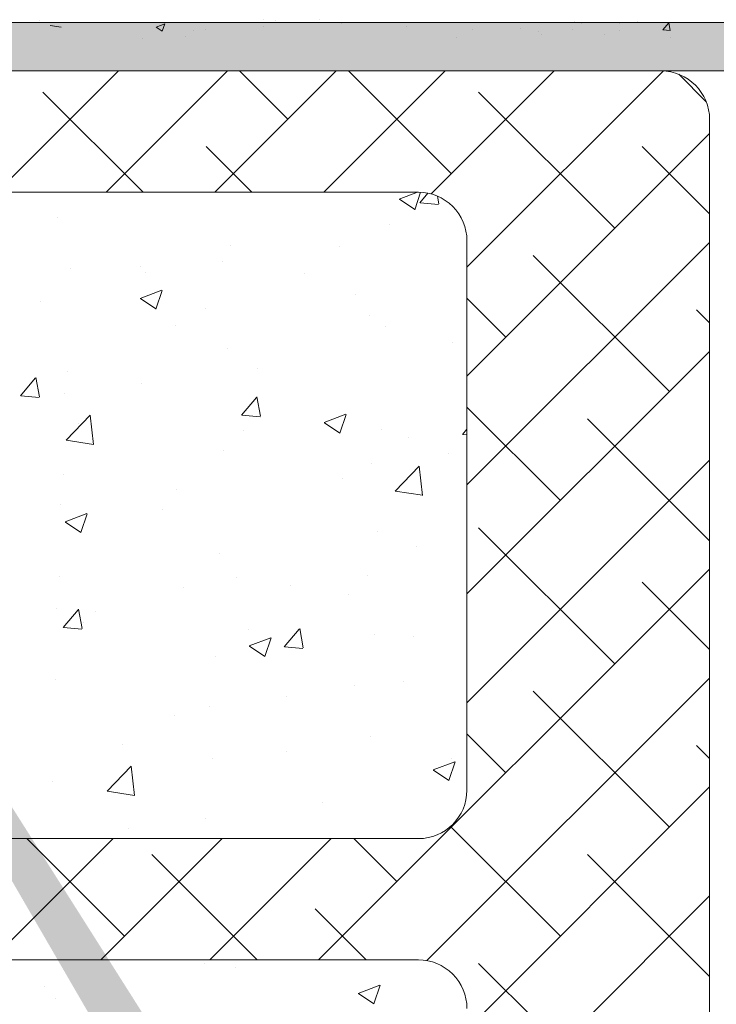
# Model space of a CAD drawing. Units: millimetres. Extents: x 16996 to 17293, y 3349 to 3566.
# Drawn here: x 17102 to 17130, y 3473 to 3514 of the extents above; entities that cross this region are included whole.
import ezdxf

# ---------------------------------------------------------------- set-up
doc = ezdxf.new("R2010")
doc.units = ezdxf.units.MM
for name, color, linetype, lineweight in [('Lienen Montagebügel', 7, 'Continuous', 20), ('Lienen Ziegel', 7, 'Continuous', 15), ('Putz Sch', 252, 'Continuous', 20), ('Putznetz Sch', 254, 'Continuous', 15), ('Schrafur Montageb', 253, 'Continuous', 20)]:
    doc.layers.add(name, color=color, linetype=linetype, lineweight=lineweight)

# ---------------------------------------------------------------- blocks, each defined once
blk = doc.blocks.new('Körper 19')
at = {"layer": 'Schrafur Montageb'}
h = blk.add_hatch(color=256, dxfattribs=at)
edge = h.paths.add_edge_path()
edge.add_line((-1559.897671424365, 1239.113666904856), (-1559.897671424366, 1235.552132338964))
edge.add_line((-1559.897671424366, 1235.552132338964), (-1557.999533163156, 1237.019013922803))
edge.add_arc((-1557.871118232301, 1236.865685499041), 0.2, 359.64631476267124, 129.9466957772412, ccw=False)
edge.add_line((-1557.671122042847, 1236.864450912414), (-1557.671122042848, 1239.616293996406))
edge.add_line((-1557.671122042848, 1239.616293996406), (-1553.677078865422, 1244.008459430603))
edge.add_arc((-1555.230991738903, 1245.749073825543), 2.333320314539521, 311.756505881126, 359.9999999999992)
edge.add_line((-1552.897671424364, 1245.749073825543), (-1552.897671424362, 1262.139408693621))
edge.add_line((-1552.897671424362, 1262.139408693621), (-1552.697671424364, 1262.139408693621))
edge.add_arc((-1552.697671424364, 1260.139408693621), 2, 360, 90, ccw=False)
edge.add_line((-1550.697671424364, 1260.139408693621), (-1550.697671424364, 1254.116293996405))
edge.add_line((-1550.697671424364, 1254.116293996405), (-1548.697671424364, 1254.116293996405))
edge.add_line((-1548.697671424364, 1254.116293996405), (-1548.697671424364, 1260.139408693621))
edge.add_arc((-1552.697671424364, 1260.139408693621), 4, 0, 89.99999999994789)
edge.add_line((-1552.697671424364, 1264.139408693621), (-1552.897671424368, 1264.139408693621))
edge.add_line((-1552.897671424368, 1264.139408693621), (-1552.897671424368, 1292.116293996405))
edge.add_line((-1552.897671424368, 1292.116293996405), (-1552.697671424365, 1292.116293996405))
edge.add_arc((-1552.697671424365, 1296.116293996405), 4, 270, 0)
edge.add_line((-1548.697671424365, 1296.116293996405), (-1548.697671424364, 1302.116293996405))
edge.add_line((-1548.697671424364, 1302.116293996405), (-1550.697671424364, 1302.116293996406))
edge.add_line((-1550.697671424364, 1302.116293996405), (-1550.697671424365, 1296.116293996405))
edge.add_arc((-1552.697671424365, 1296.116293996405), 2, 270, 360, ccw=False)
edge.add_line((-1552.697671424365, 1294.116293996405), (-1552.897671424364, 1294.116293996405))
edge.add_line((-1552.897671424364, 1294.116293996405), (-1552.897671424364, 1304.616293996404))
edge.add_arc((-1554.897671424365, 1304.616293996404), 2.000000000001819, 0, 89.99999999989578)
edge.add_line((-1554.897671424365, 1306.616293996406), (-1598.655963164762, 1306.616293996406))
edge.add_arc((-1598.655963164762, 1306.316293996406), 0.3, 319.88333052252324, 90, ccw=False)
edge.add_line((-1598.426542974067, 1306.122990152414), (-1599.656038411232, 1304.616293996404))
edge.add_line((-1599.656038411232, 1304.616293996404), (-1554.897671424366, 1304.616293996404))
edge.add_line((-1554.897671424366, 1304.616293996404), (-1554.897671424364, 1245.616293996406))
edge.add_line((-1554.897671424364, 1245.616293996406), (-1559.224231322333, 1240.892010562909))
edge.add_arc((-1556.491339656845, 1238.840408953677), 3.417274647770389, 143.1041764939771, 175.413520341041)
edge = h.paths.add_edge_path()
edge.add_line((-1608.00213851252, 1304.616293996404), (-1652.897671424363, 1304.616293996404))
edge.add_line((-1652.897671424363, 1304.616293996404), (-1652.897671424363, 1306.616293996406))
edge.add_line((-1652.897671424363, 1306.616293996406), (-1609.139379683979, 1306.616293996406))
edge.add_arc((-1609.140614270508, 1306.416297806952), 0.2, 89.64631476264404, 219.9466957772101)
edge.add_line((-1609.293942694271, 1306.287882876096), (-1608.00213851252, 1304.616293996404))
h.paths.add_polyline_path([(-1559.897671424369, 1227.565978652513), (-1559.897671424371, 1221.616293996405)], flags=17)
edge = h.paths.add_edge_path()
edge.add_line((-1557.671122042847, 1226.365667907225), (-1557.671122042847, 1221.616293996405))
edge.add_line((-1559.897671424371, 1221.616293996405), (-1557.671122042848, 1221.616293996405))
edge.add_line((-1609.157215343121, 1306.616293996406), (-1609.139379683954, 1306.616293996406))
edge.add_line((-1558.164425886838, 1226.151614202601), (-1559.897671424369, 1227.565978652513))
edge.add_arc((-1557.971122042846, 1226.381034393295), 0.3, 229.8833305225409, 3.511332368335722e-12)
edge.add_line((-1559.897671424369, 1227.565978652513), (-1559.897671424371, 1221.616293996405))
edge.add_line((-1652.897671424363, 1306.616293996406), (-1652.897671424363, 1304.616293996404))
at = {"layer": 'Lienen Montagebügel'}
for p, q in [((-1554.897671424365, 1306.616293996406), (-1598.655963164762, 1306.616293996406)), ((-1599.656038411232, 1304.616293996404), (-1554.897671424366, 1304.616293996404))]:
    blk.add_line(p, q, dxfattribs=at)
at = {"layer": 'Lienen Ziegel'}
for p, q in [((-1599.656038411231, 1304.616293996404), (-1561.897671424365, 1304.616293996404)), ((-1559.897671424365, 1302.616293996404), (-1559.897671424366, 1235.552132338964)), ((-1571.895748143116, 1299.6162928218), (-1601.38250601214, 1299.6162928218)), ((-1571.89959747724, 1299.6162928218), (-1571.895748143116, 1299.6162928218)), ((-1569.897672810171, 1297.616293747886), (-1569.897672810171, 1274.96629492249)), ((-1601.32463795611, 1272.966294922491), (-1571.897672810171, 1272.966294922491)), ((-1571.895748858091, 1267.966293996404), (-1601.324636130124, 1267.966293996405)), ((-1571.899598192167, 1267.966293996404), (-1571.895748858044, 1267.966293996404))]:
    blk.add_line(p, q, dxfattribs=at)
for centre, start, end in [((-1561.897671424365, 1302.616293996404), 0, 89.99999999674311), ((-1571.897672810171, 1297.616293747886), 0, 90.05513765849602), ((-1571.897672810171, 1274.96629492249), 270, 0), ((-1571.897673525099, 1265.96629492249), 0, 90.05513765849602)]:
    blk.add_arc(centre, 2, start, end, dxfattribs=at)
at = {"layer": 'Putznetz Sch'}
for p, q in [((-1589.258846881637, 1299.616292287834), (-1584.258845173067, 1304.616293996404)), ((-1584.768718922528, 1299.616292186409), (-1579.768717112533, 1304.616293996404)), ((-1580.278590963419, 1299.616292084984), (-1575.278589051998, 1304.616293996404)), ((-1577.271582895283, 1302.623300153119), (-1579.264576738568, 1304.616293996404)), ((-1575.78846300431, 1299.616291983558), (-1570.788460991464, 1304.616293996404)), ((-1570.536390804481, 1300.378236122852), (-1574.774448678033, 1304.616293996404)), ((-1571.369370571143, 1299.545256356191), (-1566.298332930929, 1304.616293996404)), ((-1569.897672810171, 1296.526826056628), (-1561.810122014065, 1304.614376852733)), ((-1560.036686450738, 1303.348915950712), (-1561.165049470057, 1304.477278970031)), ((-1583.24483101522, 1299.616292151986), (-1587.374371031486, 1303.745832168252)), ((-1563.801198713679, 1298.133172092585), (-1569.413858789347, 1303.745832168253)), ((-1569.897672810171, 1292.036697996093), (-1559.897671437457, 1302.036699368807)), ((-1578.75470285326, 1299.616292050561), (-1580.639178940684, 1301.500768137985)), ((-1559.897671512381, 1298.719772951821), (-1562.678666698546, 1301.500768137986)), ((-1572.686539925637, 1299.328712943688), (-1571.937371140256, 1299.616291896567)), ((-1572.686539301078, 1299.328713869861), (-1571.937370515697, 1299.61629282274)), ((-1572.046232851759, 1298.89690129663), (-1571.805560892482, 1299.614171470518)), ((-1572.046232227199, 1298.896902222803), (-1571.805560267922, 1299.614172396691)), ((-1571.838564628922, 1299.18537348694), (-1571.508978188185, 1299.578159311759)), ((-1571.838564004363, 1299.185374413112), (-1571.508977563625, 1299.578160237932)), ((-1571.056505283438, 1299.139992212522), (-1571.114934819057, 1299.456761415901)), ((-1571.056504658879, 1299.139993138695), (-1571.114934194498, 1299.456762342073)), ((-1572.679126307401, 1299.324794810552), (-1572.047399677114, 1298.898689818107)), ((-1572.679125682841, 1299.324795736725), (-1572.047399052554, 1298.89869074428)), ((-1571.826101142093, 1299.183783082195), (-1571.067000782147, 1299.117370406222)), ((-1571.826100517534, 1299.183784008368), (-1571.067000157588, 1299.117371332394)), ((-1586.76004018136, 1298.554972054372), (-1586.76004018136, 1298.554972054372)), ((-1586.760039556801, 1298.554972980545), (-1586.760039556801, 1298.554972980545)), ((-1573.100233784382, 1298.300250088134), (-1573.100233784382, 1298.300250088134)), ((-1573.100233159822, 1298.300251014307), (-1573.100233159822, 1298.300251014307)), ((-1579.620880288727, 1297.40603555847), (-1579.620880288727, 1297.40603555847)), ((-1579.620879664167, 1297.406036484643), (-1579.620879664167, 1297.406036484643)), ((-1569.897672810171, 1287.546569935558), (-1559.897671538882, 1297.546571206847)), ((-1575.168036813388, 1297.377981737744), (-1575.168036813388, 1297.377981737744)), ((-1575.168036188829, 1297.377982663917), (-1575.168036188829, 1297.377982663917)), ((-1561.556134683412, 1291.397980001783), (-1567.16879475908, 1297.010640077451)), ((-1579.977932413857, 1296.744746968808), (-1579.977932413857, 1296.744746968808)), ((-1579.977931789298, 1296.744747894981), (-1579.977931789298, 1296.744747894981)), ((-1586.217093698735, 1296.453836502693), (-1586.217093698735, 1296.453836502693)), ((-1586.217093074175, 1296.453837428866), (-1586.217093074175, 1296.453837428866)), ((-1583.356151884288, 1296.541510276636), (-1583.356151884288, 1296.541510276636)), ((-1583.356151259728, 1296.541511202809), (-1583.356151259728, 1296.541511202809)), ((-1583.157248223068, 1296.326182101906), (-1583.157248223068, 1296.326182101906)), ((-1583.157247598508, 1296.326183028079), (-1583.157247598508, 1296.326183028079)), ((-1576.576622125944, 1296.255073077003), (-1576.576622125944, 1296.255073077003)), ((-1576.576621501385, 1296.255074003176), (-1576.576621501385, 1296.255074003176)), ((-1583.3573642005, 1295.232567280385), (-1582.468128844262, 1295.573912752327)), ((-1583.357363575941, 1295.232568206558), (-1582.468128219702, 1295.5739136785)), ((-1582.717057390265, 1294.800758410827), (-1582.459548204348, 1295.568208258809)), ((-1582.717056765706, 1294.800759337), (-1582.459547579788, 1295.568209184982)), ((-1574.50332842412, 1295.381858866219), (-1574.50332842412, 1295.381858866219)), ((-1574.50332779956, 1295.381859792392), (-1574.50332779956, 1295.381859792392)), ((-1587.457913802175, 1295.122021219769), (-1587.457913802175, 1295.122021219769)), ((-1587.457913177616, 1295.122022145942), (-1587.457913177616, 1295.122022145942)), ((-1583.349947288227, 1295.228656413772), (-1582.71822065794, 1294.802551421328)), ((-1583.349946663667, 1295.228657339945), (-1582.71822003338, 1294.802552347501)), ((-1568.291326774214, 1293.64304403205), (-1569.897672810171, 1295.249390068007)), ((-1580.678384043832, 1294.835584020135), (-1580.678384043832, 1294.835584020135)), ((-1580.678383419272, 1294.835584946308), (-1580.678383419272, 1294.835584946308)), ((-1559.897671613807, 1294.229644992712), (-1560.433602668278, 1294.765576047184)), ((-1573.898854285488, 1294.549146820502), (-1573.898854285488, 1294.549146820502)), ((-1573.898853660929, 1294.549147746675), (-1573.898853660929, 1294.549147746675)), ((-1581.909787493421, 1294.110534314552), (-1581.909787493421, 1294.110534314552)), ((-1581.909786868862, 1294.110535240725), (-1581.909786868862, 1294.110535240725)), ((-1573.254663946911, 1294.072498144477), (-1573.254663946911, 1294.072498144477)), ((-1573.254663322351, 1294.07249907065), (-1573.254663322351, 1294.07249907065)), ((-1570.488330154876, 1293.424896839279), (-1570.488330154876, 1293.424896839279)), ((-1570.488329530316, 1293.424897765452), (-1570.488329530316, 1293.424897765452)), ((-1579.775310451257, 1293.178283614812), (-1579.775310451257, 1293.178283614812)), ((-1579.775309826698, 1293.178284540985), (-1579.775309826698, 1293.178284540985)), ((-1569.897672810172, 1283.056441875023), (-1559.897671640308, 1293.056443044887)), ((-1586.371523861265, 1292.226084559035), (-1586.371523861265, 1292.226084559035)), ((-1586.371523236705, 1292.226085485208), (-1586.371523236705, 1292.226085485208)), ((-1578.509019938904, 1292.368952996838), (-1578.509019938904, 1292.368952996838)), ((-1578.509019314344, 1292.368953923011), (-1578.509019314344, 1292.368953923011)), ((-1588.29486045744, 1291.226439779034), (-1587.682605259214, 1291.956097111105)), ((-1588.29485983288, 1291.226440705208), (-1587.682604634654, 1291.956098037279)), ((-1587.512822285642, 1291.181172035324), (-1587.65966118861, 1291.977242752394)), ((-1587.512821661083, 1291.181172961497), (-1587.659660564051, 1291.977243678567)), ((-1583.318915539373, 1291.735718227902), (-1583.318915539373, 1291.735718227902)), ((-1583.318914914813, 1291.735719154075), (-1583.318914914813, 1291.735719154075)), ((-1586.498231348584, 1291.317153361), (-1586.498231348584, 1291.317153361)), ((-1586.498230724023, 1291.317154287173), (-1586.498230724023, 1291.317154287173)), ((-1588.282368482012, 1291.224855161456), (-1587.523268122066, 1291.158442485482)), ((-1588.282367857453, 1291.224856087629), (-1587.523267497507, 1291.158443411655)), ((-1579.185627007639, 1290.42948550209), (-1578.573371809413, 1291.159142834161)), ((-1579.18562638308, 1290.429486428262), (-1578.573371184854, 1291.159143760333)), ((-1578.403630366736, 1290.384157821507), (-1578.550469269703, 1291.180228538577)), ((-1578.403629742176, 1290.38415874768), (-1578.550468645144, 1291.18022946475)), ((-1566.046262743947, 1286.907851941248), (-1569.897672810172, 1290.759262007473)), ((-1586.411057692739, 1289.393329182531), (-1585.421873800763, 1290.424271368279)), ((-1586.41105706818, 1289.393330108705), (-1585.421873176203, 1290.424272294453)), ((-1585.281940877602, 1289.216216818083), (-1585.422252744337, 1290.422332750552)), ((-1585.281940253043, 1289.216217744257), (-1585.422252119778, 1290.422333676725)), ((-1579.173164162661, 1290.427903049771), (-1578.414063802715, 1290.361490373798)), ((-1579.173163538102, 1290.427903975944), (-1578.414063178156, 1290.361491299971)), ((-1575.776620208731, 1290.119291354547), (-1574.887384852492, 1290.460636826489)), ((-1575.776619584171, 1290.11929228072), (-1574.887384227933, 1290.460637752662)), ((-1575.769227724783, 1290.115396504436), (-1575.137501094496, 1289.689291511991)), ((-1575.769227100224, 1290.115397430609), (-1575.137500469937, 1289.689292438164)), ((-1575.136343082765, 1289.687503120841), (-1574.878833896848, 1290.454952968823)), ((-1575.136342458206, 1289.687504047014), (-1574.878833272289, 1290.454953894996)), ((-1559.897671816658, 1285.249389074494), (-1564.923730728813, 1290.275447986649)), ((-1585.882807898297, 1290.085968499119), (-1585.882807898297, 1290.085968499119)), ((-1585.882807273737, 1290.085969425292), (-1585.882807273737, 1290.085969425292)), ((-1579.103278139953, 1289.799531299485), (-1579.103278139953, 1289.799531299485)), ((-1579.103277515393, 1289.799532225658), (-1579.103277515393, 1289.799532225658)), ((-1573.409094109441, 1289.844746200819), (-1573.409094109441, 1289.844746200819)), ((-1573.409093484881, 1289.844747126992), (-1573.409093484881, 1289.844747126992)), ((-1570.07639355784, 1289.632531225144), (-1569.897672810337, 1289.845522318052)), ((-1570.07639293328, 1289.632532151317), (-1569.897672185777, 1289.845523244225)), ((-1586.410672112504, 1289.397546749873), (-1585.281175947461, 1289.222368517342)), ((-1586.410671487944, 1289.397547676046), (-1585.281175322901, 1289.222369443515)), ((-1572.323748381609, 1289.513094099851), (-1572.323748381609, 1289.513094099851)), ((-1572.32374775705, 1289.513095026024), (-1572.32374775705, 1289.513095026024)), ((-1570.06395984331, 1289.630950938087), (-1569.897672810337, 1289.61640270781)), ((-1570.063959218751, 1289.63095186426), (-1569.897672185777, 1289.616403633983)), ((-1579.929740613786, 1288.950531671155), (-1579.929740613786, 1288.950531671155)), ((-1579.929739989226, 1288.950532597328), (-1579.929739989226, 1288.950532597328)), ((-1570.649997471181, 1288.834432965275), (-1570.649997471181, 1288.834432965275)), ((-1570.649996846622, 1288.834433891448), (-1570.649996846622, 1288.834433891448)), ((-1569.897672810171, 1278.566313814489), (-1559.897671741733, 1288.566314882927)), ((-1573.829313280391, 1288.415868098373), (-1573.829313280391, 1288.415868098373)), ((-1573.829312655833, 1288.415869024546), (-1573.829312655833, 1288.415869024546)), ((-1572.857105648133, 1287.291212785895), (-1571.867921756157, 1288.322154971643)), ((-1572.857105023573, 1287.291213712068), (-1571.867921131597, 1288.322155897816)), ((-1571.727986753471, 1287.114103422969), (-1571.868298620206, 1288.320219355437)), ((-1571.727986128911, 1287.114104349143), (-1571.868297995646, 1288.320220281611)), ((-1586.525954023795, 1287.998332615377), (-1586.525954023795, 1287.998332615377)), ((-1586.525953399236, 1287.99833354155), (-1586.525953399236, 1287.99833354155)), ((-1575.027672192967, 1287.804237521564), (-1575.027672192967, 1287.804237521564)), ((-1575.027671568407, 1287.804238447736), (-1575.027671568407, 1287.804238447736)), ((-1581.850003064419, 1287.359924255932), (-1581.850003064419, 1287.359924255932)), ((-1581.850002439861, 1287.359925182105), (-1581.850002439861, 1287.359925182105)), ((-1572.856718131985, 1287.295407959508), (-1571.727221966941, 1287.120229726977)), ((-1572.856717507425, 1287.295408885681), (-1571.727221342382, 1287.12023065315)), ((-1586.659898664888, 1286.726689486996), (-1586.659898664888, 1286.726689486996)), ((-1586.65989804033, 1286.726690413169), (-1586.65989804033, 1286.726690413169)), ((-1582.434131262268, 1286.532912969897), (-1582.434131262268, 1286.532912969897)), ((-1582.434130637708, 1286.53291389607), (-1582.434130637708, 1286.53291389607)), ((-1586.447444483594, 1286.023145691244), (-1585.558209127355, 1286.364491163186)), ((-1586.447443859034, 1286.023146617417), (-1585.558208502796, 1286.364492089359)), ((-1585.807167621272, 1285.591360235038), (-1585.549658435355, 1286.35881008302)), ((-1585.807166996712, 1285.591361161211), (-1585.549657810795, 1286.358811009193)), ((-1586.440048705609, 1286.019258107656), (-1585.808322075322, 1285.593153115212)), ((-1586.440048081049, 1286.019259033829), (-1585.808321450762, 1285.593154041385)), ((-1563.801198713679, 1280.172659850446), (-1569.413858789348, 1285.785319926114)), ((-1573.56352427197, 1285.616994257162), (-1573.56352427197, 1285.616994257162)), ((-1573.56352364741, 1285.616995183335), (-1573.56352364741, 1285.616995183335)), ((-1571.984559985283, 1285.01573893963), (-1571.984559985283, 1285.01573893963)), ((-1571.984559360724, 1285.015739865803), (-1571.984559360724, 1285.015739865803)), ((-1580.084170776316, 1284.722779727497), (-1580.084170776316, 1284.722779727497)), ((-1580.084170151757, 1284.72278065367), (-1580.084170151757, 1284.72278065367)), ((-1576.007564567721, 1267.966293996404), (-1559.897671843158, 1284.076186720967)), ((-1586.680384186324, 1283.77058067172), (-1586.680384186324, 1283.77058067172)), ((-1586.680383561765, 1283.770581597893), (-1586.680383561765, 1283.770581597893)), ((-1579.391019054584, 1283.744414387963), (-1579.391019054584, 1283.744414387963)), ((-1579.391018430024, 1283.744415314136), (-1579.391018430024, 1283.744415314136)), ((-1573.990980596696, 1283.825404224369), (-1573.990980596696, 1283.825404224369)), ((-1573.990979972136, 1283.825405150542), (-1573.990979972136, 1283.825405150542)), ((-1581.576378797153, 1283.309870996838), (-1581.576378797153, 1283.309870996838)), ((-1581.576378172593, 1283.309871923011), (-1581.576378172593, 1283.309871923011)), ((-1577.170296405906, 1283.406839357467), (-1577.170296405906, 1283.406839357467)), ((-1577.170295781347, 1283.40684028364), (-1577.170295781347, 1283.40684028364)), ((-1559.897671918083, 1280.759261115385), (-1562.678666698546, 1283.540255895847)), ((-1574.796849038809, 1283.023433797204), (-1574.796849038809, 1283.023433797204)), ((-1574.796848414249, 1283.023434723377), (-1574.796848414249, 1283.023434723377)), ((-1586.797478123885, 1282.473089836297), (-1586.797478123885, 1282.473089836297)), ((-1586.797477499326, 1282.47309076247), (-1586.797477499326, 1282.47309076247)), ((-1586.532689386356, 1281.67359751724), (-1585.92043418813, 1282.403254849311)), ((-1586.532688761797, 1281.673598443412), (-1585.920433563571, 1282.403255775483)), ((-1585.750755450034, 1281.628323430492), (-1585.897594353001, 1282.424394147561)), ((-1585.750754825475, 1281.628324356665), (-1585.897593728442, 1282.424395073734)), ((-1585.190986189934, 1282.350895515026), (-1585.190986189934, 1282.350895515026)), ((-1585.190985565375, 1282.350896441199), (-1585.190985565375, 1282.350896441199)), ((-1586.520227183228, 1281.672023017347), (-1585.761126823282, 1281.605610341373)), ((-1586.520226558669, 1281.67202394352), (-1585.761126198723, 1281.605611267546)), ((-1585.67814071504, 1281.89038193997), (-1585.67814071504, 1281.89038193997)), ((-1585.678140090481, 1281.890382866143), (-1585.678140090481, 1281.890382866143)), ((-1578.898610956697, 1281.603944740337), (-1578.898610956697, 1281.603944740337)), ((-1578.898610332137, 1281.60394566651), (-1578.898610332137, 1281.60394566651)), ((-1577.423455936557, 1280.876643240294), (-1576.81120073833, 1281.606300572365)), ((-1577.423455311997, 1280.876644166467), (-1576.81120011377, 1281.606301498538)), ((-1576.641563531127, 1280.831309216675), (-1576.788402434094, 1281.627379933744)), ((-1576.641562906568, 1280.831310142848), (-1576.788401809535, 1281.627380859917)), ((-1578.866700491825, 1280.909869765406), (-1577.977465135587, 1281.251215237348)), ((-1578.866699867265, 1280.909870691579), (-1577.977464511027, 1281.251216163521)), ((-1578.226453313772, 1280.478104945052), (-1577.968944127855, 1281.245554793034)), ((-1578.226452689212, 1280.478105871225), (-1577.968943503295, 1281.245555719207)), ((-1573.7179544345, 1281.389242313503), (-1573.7179544345, 1281.389242313503)), ((-1573.71795380994, 1281.389243239676), (-1573.71795380994, 1281.389243239676)), ((-1572.119081198353, 1281.317507540703), (-1572.119081198353, 1281.317507540703)), ((-1572.119080573793, 1281.317508466876), (-1572.119080573793, 1281.317508466876)), ((-1578.859329142166, 1280.90599819832), (-1578.227602511879, 1280.479893205875)), ((-1578.859328517605, 1280.905999124493), (-1578.227601887319, 1280.479894132048)), ((-1577.411022863877, 1280.875070905662), (-1576.651922503931, 1280.808658229688)), ((-1577.411022239318, 1280.875071831835), (-1576.651921879372, 1280.808659155862)), ((-1580.238600938845, 1280.49502778384), (-1580.238600938845, 1280.49502778384)), ((-1580.238600314286, 1280.495028710013), (-1580.238600314286, 1280.495028710013)), ((-1586.834814348854, 1279.542828728062), (-1586.834814348854, 1279.542828728062)), ((-1586.834813724295, 1279.542829654235), (-1586.834813724295, 1279.542829654235)), ((-1571.548204424586, 1267.935526079004), (-1559.897671944583, 1279.586058559007)), ((-1574.540766366645, 1279.299976648143), (-1574.540766366645, 1279.299976648143)), ((-1574.540765742085, 1279.299977574316), (-1574.540765742085, 1279.299977574316)), ((-1572.522068121742, 1279.449610252399), (-1572.522068121742, 1279.449610252399)), ((-1572.522067497183, 1279.449611178572), (-1572.522067497183, 1279.449611178572)), ((-1577.331963722211, 1278.816375483463), (-1577.331963722211, 1278.816375483463)), ((-1577.331963097652, 1278.816376409636), (-1577.331963097652, 1278.816376409636)), ((-1561.556134683412, 1273.437467759645), (-1567.16879475908, 1279.050127835313)), ((-1580.511279531421, 1278.397810616561), (-1580.511279531421, 1278.397810616561)), ((-1580.511278906863, 1278.397811542734), (-1580.511278906863, 1278.397811542734)), ((-1581.947225435946, 1278.028652096476), (-1581.947225435946, 1278.028652096476)), ((-1581.947224811387, 1278.028653022649), (-1581.947224811387, 1278.028653022649)), ((-1573.872384597029, 1277.161490369846), (-1573.872384597029, 1277.161490369846)), ((-1573.87238397247, 1277.161491296019), (-1573.87238397247, 1277.161491296019)), ((-1568.291326774214, 1275.682531789912), (-1569.897672810172, 1277.288877825869)), ((-1584.103034811161, 1276.85432921932), (-1584.103034811161, 1276.85432921932)), ((-1584.103034186602, 1276.854330145493), (-1584.103034186602, 1276.854330145493)), ((-1559.897672019508, 1276.269133156275), (-1560.433602668279, 1276.805063805045)), ((-1577.323505052818, 1276.567892019686), (-1577.323505052818, 1276.567892019686)), ((-1577.323504428258, 1276.56789294586), (-1577.323504428258, 1276.56789294586)), ((-1584.727312351849, 1274.919906556921), (-1583.738128459873, 1275.950848742669)), ((-1584.727311727289, 1274.919907483094), (-1583.738127835313, 1275.950849668842)), ((-1583.598198476782, 1274.742825628467), (-1583.738510343517, 1275.948941560935)), ((-1583.598197852223, 1274.74282655464), (-1583.738509718958, 1275.948942487108)), ((-1580.393031101375, 1276.267275840181), (-1580.393031101375, 1276.267275840181)), ((-1580.393030476816, 1276.267276766354), (-1580.393030476816, 1276.267276766354)), ((-1571.285956500055, 1275.796593839568), (-1570.396721143817, 1276.13793931151)), ((-1571.285955875496, 1275.796594765741), (-1570.396720519257, 1276.137940237683)), ((-1570.645739006272, 1275.364849655065), (-1570.388229820355, 1276.132299503048)), ((-1570.645738381713, 1275.364850581239), (-1570.388229195795, 1276.132300429221)), ((-1570.543975294474, 1276.281454820053), (-1570.543975294474, 1276.281454820053)), ((-1570.543974669915, 1276.281455746226), (-1570.543974669915, 1276.281455746226)), ((-1571.278609578722, 1275.792738288984), (-1570.646882948435, 1275.366633296539)), ((-1571.278608954162, 1275.792739215156), (-1570.646882323875, 1275.366634222712)), ((-1586.989244511384, 1275.315076784404), (-1586.989244511384, 1275.315076784404)), ((-1586.989243886824, 1275.315077710577), (-1586.989243886824, 1275.315077710577)), ((-1569.897673525098, 1265.095928917958), (-1559.897672046009, 1275.095930397048)), ((-1584.726948422681, 1274.924152066478), (-1583.597452257638, 1274.748973833947)), ((-1584.726947798122, 1274.924152992651), (-1583.597451633078, 1274.74897476012)), ((-1575.863051247258, 1274.440581511494), (-1575.863051247258, 1274.440581511494)), ((-1575.863050622698, 1274.440582437666), (-1575.863050622698, 1274.440582437666)), ((-1580.672946847727, 1273.807346742557), (-1580.672946847727, 1273.807346742557)), ((-1580.672946223167, 1273.80734766873), (-1580.672946223167, 1273.80734766873)), ((-1566.046262743946, 1268.94733969911), (-1570.569715189639, 1273.470792144803)), ((-1583.852262656937, 1273.388781875655), (-1583.852262656937, 1273.388781875655)), ((-1583.852262032378, 1273.388782801828), (-1583.852262032378, 1273.388782801828)), ((-1589.477948749325, 1267.966293996404), (-1584.477947823239, 1272.966294922491)), ((-1584.006774986085, 1268.94733969911), (-1588.025730209466, 1272.966294922491)), ((-1584.987820688791, 1267.966293996404), (-1579.987819762704, 1272.96629492249)), ((-1580.497692628256, 1267.966293996404), (-1575.49769170217, 1272.966294922491)), ((-1572.781454834748, 1271.192403729377), (-1574.555346027861, 1272.96629492249)), ((-1578.535601222845, 1267.966293996404), (-1582.884242970951, 1272.314935744511)), ((-1559.897672222359, 1267.288877238057), (-1564.923730728813, 1272.314935744511)), ((-1569.897673525098, 1260.605800857423), (-1559.897672147434, 1270.605802235087)), ((-1574.04547316231, 1267.966293996404), (-1576.149050880149, 1270.069871714244)), ((-1580.701891426434, 1267.811771952867), (-1580.701891426434, 1267.811771952867)), ((-1580.701890801875, 1267.81177287904), (-1580.701890801875, 1267.81177287904)), ((-1563.801198713679, 1262.212147608308), (-1569.413858789347, 1267.824807683976)), ((-1579.428456997109, 1267.662532169888), (-1579.428456997109, 1267.662532169888)), ((-1579.428456372549, 1267.662533096061), (-1579.428456372549, 1267.662533096061)), ((-1587.298104836443, 1266.859572897089), (-1587.298104836443, 1266.859572897089)), ((-1587.298104211883, 1266.859573823263), (-1587.298104211883, 1266.859573823263)), ((-1574.376036783149, 1266.587172250427), (-1573.486801426911, 1266.928517722369)), ((-1574.37603615859, 1266.5871731766), (-1573.486800802351, 1266.928518648542)), ((-1574.368710996104, 1266.583339982867), (-1573.736984365818, 1266.157234990423)), ((-1574.368710371544, 1266.58334090904), (-1573.736983741258, 1266.157235916595)), ((-1573.73584923728, 1266.155451479276), (-1573.478340051362, 1266.922901327258)), ((-1573.73584861272, 1266.155452405449), (-1573.478339426803, 1266.922902253432)), ((-1586.83491606641, 1266.391207618221), (-1586.83491606641, 1266.391207618221)), ((-1586.83491544185, 1266.391208544394), (-1586.83491544185, 1266.391208544394))]:
    blk.add_line(p, q, dxfattribs=at)
blk = doc.blocks.new('Körper 21')
at = {"layer": 'Lienen Montagebügel'}
blk.add_blockref('Körper 19', (0, 0), dxfattribs=at)
at = {"layer": 'Lienen Ziegel'}
blk.add_blockref('Körper 19', (0, 0), dxfattribs=at)

msp = doc.modelspace()

# ---------------------------------------------------------------- linework, layer by layer
at = {"layer": 'Putz Sch'}
for p, q in [((17102.59767805262, 3513.674563592355), (17102.59767805262, 3513.674563592355)), ((17103.03810383144, 3513.462690109742), (17103.48990229745, 3513.39261881673)), ((17107.39808679978, 3513.395502841783), (17107.75378094228, 3513.532041030559)), ((17107.64986197746, 3513.225468514711), (17107.75286565183, 3513.532448453904)), ((17111.84300704909, 3513.701502883509), (17111.84300704909, 3513.701502883509)), ((17112.00818924842, 3513.603502710826), (17112.00818924842, 3513.603502710826)), ((17112.30625129518, 3513.658765254689), (17112.30625129518, 3513.658765254689)), ((17113.09236442381, 3513.596410076409), (17113.09236442381, 3513.596410076409)), ((17114.14198154786, 3513.690590393886), (17114.14198154786, 3513.690590393886)), ((17114.55481895243, 3513.586928003656), (17114.55481895243, 3513.586928003656)), ((17115.01806319851, 3513.544190374835), (17115.01806319851, 3513.544190374835)), ((17124.63917673404, 3513.603354628952), (17124.94281687801, 3513.576789558562)), ((17126.48785036875, 3513.532287270244), (17126.48785036875, 3513.532287270244)), ((17127.25441390671, 3513.642910027926), (17127.25441390671, 3513.642910027926)), ((17128.28591384127, 3513.284602791352), (17128.53081592056, 3513.576465724181)), ((17128.58719980732, 3513.249972017335), (17128.52846424613, 3513.568400304163)), ((17107.3970249894, 3513.395369509182), (17107.64971564151, 3513.224927512205)), ((17108.93083026289, 3513.253897824252), (17108.93083026289, 3513.253897824252)), ((17109.44224811385, 3513.278288233583), (17109.44224811385, 3513.278288233583)), ((17111.82063810012, 3513.428984129648), (17111.82063810012, 3513.428984129648)), ((17117.72987510185, 3513.429615494982), (17117.72987510185, 3513.429615494982)), ((17120.44168700519, 3513.315040615128), (17120.44168700519, 3513.315040615128)), ((17122.39758764772, 3513.357061467093), (17122.39758764772, 3513.357061467093)), ((17123.15349890853, 3513.200465735275), (17123.15349890853, 3513.200465735275)), ((17123.29216580488, 3513.111567415909), (17123.29216580488, 3513.111567415909)), ((17124.56389212857, 3513.278993362669), (17124.56389212857, 3513.278993362669)), ((17125.86531081186, 3513.085890855421), (17125.86531081186, 3513.085890855421)), ((17126.49659452167, 3513.27402821039), (17126.49659452167, 3513.27402821039)), ((17128.28285846178, 3513.284573784278), (17128.58649860576, 3513.258008713889)), ((17106.83398951211, 3512.920602421717), (17106.83398951211, 3512.920602421717)), ((17108.61236218651, 3513.006606592671), (17108.61236218651, 3513.006606592671)), ((17119.75910228371, 3512.976181844782), (17119.75910228371, 3512.976181844782)), ((17128.5771227152, 3512.971315975567), (17128.5771227152, 3512.971315975567))]:
    msp.add_line(p, q, dxfattribs=at)

# ---------------------------------------------------------------- block references
at = {"layer": 'Lienen Ziegel'}
msp.add_blockref('Körper 21', (18690.10379779307, 2206.971613718256), dxfattribs=at)

doc.saveas('drawing.dxf')
